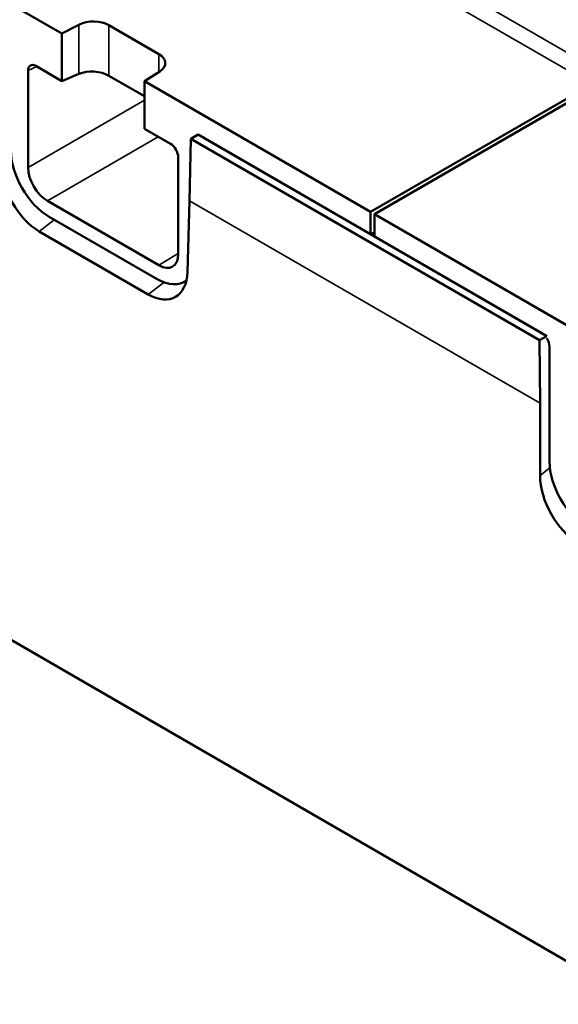
# Model space of a CAD drawing. Units: millimetres. Extents: x 0 to 17144, y -308 to 4205.
# Drawn here: x 5142 to 5191, y 1167 to 1258 of the extents above; entities that cross this region are included whole.
import ezdxf

# ---------------------------------------------------------------- set-up
doc = ezdxf.new("R2010")
doc.units = ezdxf.units.MM
doc.header["$LTSCALE"] = 5
doc.layers.add('Sichtbar (ISO)', color=7, linetype='Continuous', lineweight=50)
doc.layers.add('Sichtbar schmal (ISO)', color=7, linetype='Continuous', lineweight=35)

msp = doc.modelspace()

# ---------------------------------------------------------------- linework, layer by layer
at = {"layer": 'Sichtbar (ISO)'}
for p, q in [((5086.215, 1290.618), (5145.556, 1256.357)), ((5523.758, 979.622), (4998.377, 1282.951)), ((5147.123, 1257.171), (5145.556, 1256.357)), ((5154.471, 1254.476), (5149.875, 1257.129)), ((5145.556, 1256.357), (5145.556, 1251.998)), ((5142.45, 1252.973), (5142.45, 1244.065)), ((5145.556, 1251.998), (5143.157, 1253.384)), ((5145.556, 1251.998), (5147.123, 1252.662)), ((5149.875, 1252.485), (5153.133, 1250.604)), ((5153.133, 1251.982), (5154.543, 1252.886)), ((5153.133, 1247.624), (5153.133, 1251.982)), ((5153.133, 1251.982), (5173.917, 1239.983)), ((5173.917, 1239.983), (5194.233, 1251.712)), ((5174.27, 1239.779), (5194.586, 1251.508)), ((5155.533, 1246.238), (5153.133, 1247.624)), ((5157.397, 1246.694), (5157.283, 1241.013)), ((5158.077, 1247.087), (5157.397, 1246.694)), ((5189.43, 1228.2), (5157.397, 1246.694)), ((5158.077, 1247.087), (5190.11, 1228.592)), ((5158.536, 1246.822), (5173.917, 1237.942)), ((5156.239, 1236.104), (5156.239, 1245.012)), ((5144.218, 1241.004), (5154.471, 1235.084)), ((5157.283, 1241.013), (5157.09, 1234.487)), ((5144.391, 1239.535), (5154.298, 1233.815)), ((5173.917, 1237.942), (5173.917, 1239.983)), ((5195.054, 1227.779), (5174.27, 1239.779)), ((5174.27, 1237.737), (5174.27, 1239.779)), ((5153.494, 1232.409), (5143.474, 1238.194)), ((5174.27, 1238.11), (5173.917, 1237.942)), ((5189.651, 1228.857), (5174.27, 1237.737)), ((5156.984, 1233.654), (5156.678, 1233.508)), ((5189.43, 1228.2), (5190.11, 1228.592)), ((5189.489, 1222.419), (5189.43, 1228.2)), ((5190.357, 1227.631), (5190.357, 1217.084)), ((5189.494, 1215.779), (5189.489, 1222.419))]:
    msp.add_line(p, q, dxfattribs=at)
for centre, major_axis, ratio, start_param, end_param in [((5148.461, 1256.313), (-2, 0), 0.57735, 3.926991, 5.445427), ((5153.057, 1253.659), (2, 0), 0.57735, 5.550147, 7.068583), ((5143.158, 1252.564), (0.499, -0.87), 0.576465, 2.360604, 3.929879), ((5148.461, 1251.812), (1.999, -0.14), 0.524987, 0.822038, 2.340475), ((5155.532, 1245.419), (0.498, -0.869), 0.578221, 0.78983, 2.359105), ((5144.395, 1243.625), (2.493, -4.338), 0.578051, 3.929892, 5.499471), ((5143.532, 1242.388), (2.388, -4.449), 0.586162, 3.971744, 5.525353), ((5144.218, 1243.045), (-1.25, 2.165), 0.577526, 0.78555, 2.356042), ((5154.471, 1237.126), (1.25, -2.166), 0.577174, 5.497939, 7.068431), ((5153.556, 1236.6), (2.386, -4.446), 0.586849, 5.524831, 7.07844), ((5154.294, 1237.91), (2.496, -4.343), 0.576645, 5.500677, 6.369225), ((5189.65, 1228.038), (-0.498, 0.869), 0.578221, 3.931423, 4.787747), ((5193.893, 1215.047), (-2.493, 4.338), 0.578051, 0.788299, 2.357878), ((5193.03, 1213.81), (2.388, -4.449), 0.586162, 3.971744, 5.525353)]:
    msp.add_ellipse(centre, major_axis=major_axis, ratio=ratio, start_param=start_param, end_param=end_param, dxfattribs=at)
at = {"layer": 'Sichtbar schmal (ISO)'}
for p, q in [((5194.939, 1252.908), (5018.516, 1354.766)), ((5017.809, 1353.57), (5194.233, 1251.712)), ((5147.123, 1257.171), (5147.123, 1252.662)), ((5149.875, 1257.129), (5149.875, 1252.485)), ((5154.471, 1254.476), (5154.471, 1252.84)), ((5143.241, 1253.335), (5142.45, 1252.973)), ((5142.45, 1244.065), (5153.133, 1250.233)), ((5154.409, 1246.887), (5144.218, 1241.004)), ((5189.489, 1222.419), (5157.283, 1241.013)), ((5143.474, 1238.194), (5144.847, 1239.272)), ((5154.471, 1235.084), (5156.239, 1236.177)), ((5154.923, 1233.519), (5153.494, 1232.409)), ((5190.392, 1216.485), (5189.494, 1215.779))]:
    msp.add_line(p, q, dxfattribs=at)

doc.saveas('drawing.dxf')
